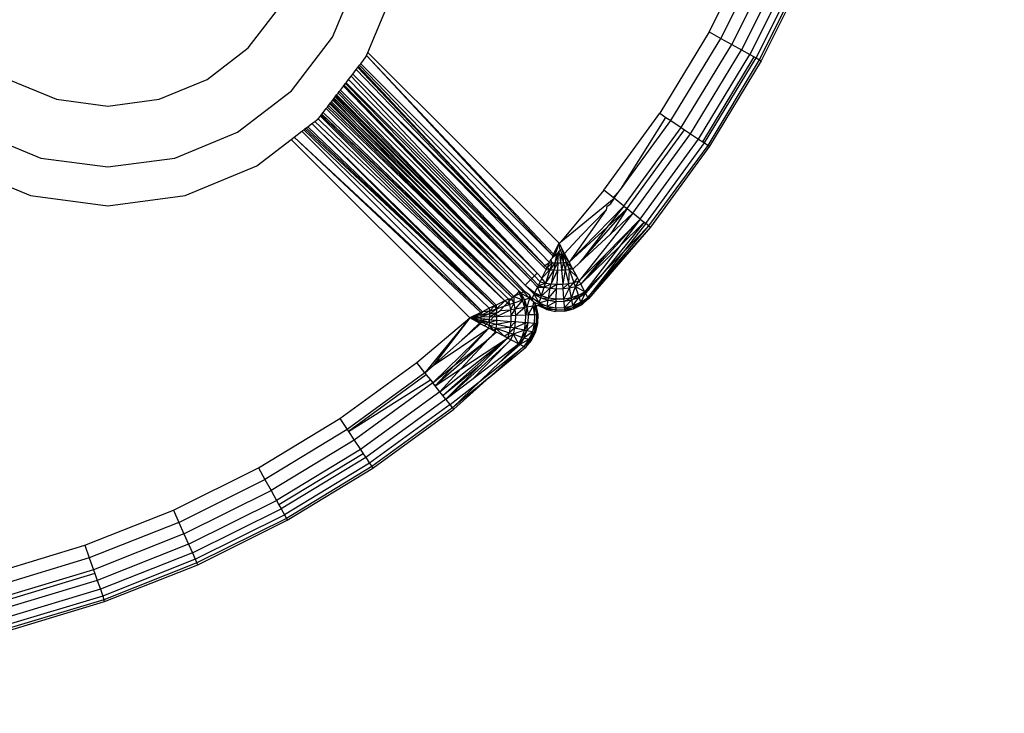
# Model space of a CAD drawing. Units: inches. Extents: x 4843 to 8245, y -2899 to -2111.
# Drawn here: x 7811 to 7813, y -2745 to -2744 of the extents above; entities that cross this region are included whole.
import ezdxf

# ---------------------------------------------------------------- set-up
doc = ezdxf.new("R2010")
doc.units = ezdxf.units.IN
doc.header["$MEASUREMENT"] = 0
doc.layers.add('VP-DIM', color=7, linetype='Continuous')
doc.layers.add('VP-EQ', color=7, linetype='Continuous', true_color=0x8a3492, plot=False)
doc.styles.get("Standard").update_dxf_attribs({"font": 'arial.ttf'})
doc.dimstyles.get("Standard").update_dxf_attribs({"dimtxt": 14, "dimasz": 20, "dimexe": 20, "dimexo": 50, "dimgap": 20, "dimtad": 0, "dimdec": 0, "dimzin": 0, "dimdsep": 46, "dimtxsty": 'Standard', "dimcen": -0.09, "dimadec": 0, "dimazin": 0, "dimtfac": 1, "dimtdec": 4, "dimtofl": 0, "dimtmove": 0, "dimatfit": 3, "dimfxl": 70, "dimfxlon": 1, "dimtolj": 1, "dimtzin": 0, "dimarcsym": 0})

# ---------------------------------------------------------------- blocks, each defined once
blk = doc.blocks.new('*D309')
at = {"layer": 'Defpoints', "color": 0}
for p in [(7823.7349, -2418.8158), (7776.0138, -2745.3154), (8167.4711, -2745.3154)]:
    blk.add_point(p, dxfattribs=at)
at = {"layer": 'VP-DIM', "color": 0, "lineweight": -2}
for p, q in [((8097.4711, -2418.8158), (8187.4711, -2418.8158)), ((8167.4711, -2438.8158), (8167.4711, -2554.1545)), ((8167.4711, -2725.3154), (8167.4711, -2625.1365)), ((8097.4711, -2745.3154), (8187.4711, -2745.3154))]:
    blk.add_line(p, q, dxfattribs=at)
at = {"layer": 'VP-DIM', "color": 0}
for points in [[(8170.8044, -2438.8158), (8164.1378, -2438.8158), (8167.4711, -2418.8158)], [(8164.1378, -2725.3154), (8170.8044, -2725.3154), (8167.4711, -2745.3154)]]:
    blk.add_solid(points, dxfattribs=at)
at = {"layer": 'VP-DIM', "color": 0, "insert": (8167.4711, -2589.6455), "char_height": 14, "attachment_point": 5, "rotation": 90}
blk.add_mtext('\\A1;335', dxfattribs=at)
blk = doc.blocks.new('*D312')
at = {"layer": 'Defpoints', "color": 0}
for p in [(7774.1983, -2264.2165), (7776.0133, -2899.2154), (8225.1169, -2899.2154)]:
    blk.add_point(p, dxfattribs=at)
at = {"layer": 'VP-DIM', "color": 0, "lineweight": -2}
for p, q in [((8155.1169, -2264.2165), (8245.1169, -2264.2165)), ((8225.1169, -2284.2165), (8225.1169, -2546.1759)), ((8225.1169, -2879.2154), (8225.1169, -2617.2559)), ((8155.1169, -2899.2154), (8245.1169, -2899.2154))]:
    blk.add_line(p, q, dxfattribs=at)
at = {"layer": 'VP-DIM', "color": 0}
for points in [[(8228.4503, -2284.2165), (8221.7836, -2284.2165), (8225.1169, -2264.2165)], [(8221.7836, -2879.2154), (8228.4503, -2879.2154), (8225.1169, -2899.2154)]]:
    blk.add_solid(points, dxfattribs=at)
at = {"layer": 'VP-DIM', "color": 0, "insert": (8225.1169, -2581.7159), "char_height": 14, "attachment_point": 5, "rotation": 90}
blk.add_mtext('\\A1;635', dxfattribs=at)
blk = doc.blocks.new('RB2866')
at = {"layer": 'VP-EQ', "color": 0}
for p, q in [((7544.2968, -2909.6649), (7544.1903, -2909.879)), ((7544.3273, -2909.6785), (7544.2195, -2909.8951)), ((7544.3562, -2909.6914), (7544.2473, -2909.9104)), ((7544.3822, -2909.703), (7544.2722, -2909.9241)), ((7544.4039, -2909.7127), (7544.293, -2909.9356)), ((7544.4202, -2909.7199), (7544.3086, -2909.9442)), ((7544.3172, -2909.9489), (7544.4291, -2909.7239)), ((7543.2435, -2909.8923), (7543.3087, -2909.7349)), ((7544.4338, -2909.726), (7544.3216, -2909.9514)), ((7543.3322, -2909.9306), (7543.4028, -2909.7602)), ((7543.0316, -2909.9191), (7543.111, -2909.8157)), ((7543.1399, -2910.0274), (7543.2435, -2909.8923)), ((7544.1903, -2909.879), (7544.0662, -2910.0834)), ((7544.0939, -2910.1019), (7544.2195, -2909.8951)), ((7544.1903, -2909.879), (7544.2195, -2909.8951)), ((7544.2195, -2909.8951), (7544.2473, -2909.9104)), ((7542.9282, -2909.9984), (7543.0316, -2909.9191)), ((7544.1203, -2910.1195), (7544.2473, -2909.9104)), ((7544.2473, -2909.9104), (7544.2722, -2909.9241)), ((7543.3143, -2909.9588), (7543.3279, -2909.9411)), ((7543.3279, -2909.9411), (7543.329, -2909.9384)), ((7543.329, -2909.9384), (7543.3322, -2909.9306)), ((7543.329, -2909.9384), (7543.7973, -2910.4418)), ((7543.329, -2909.9384), (7543.799, -2910.4383)), ((7543.3322, -2909.9306), (7543.813, -2910.4107)), ((7544.144, -2910.1353), (7544.2722, -2909.9241)), ((7544.1638, -2910.1484), (7544.293, -2909.9356)), ((7544.1743, -2910.1554), (7544.304, -2909.9417)), ((7544.1787, -2910.1583), (7544.3086, -2909.9442)), ((7544.2722, -2909.9241), (7544.293, -2909.9356)), ((7544.293, -2909.9356), (7544.304, -2909.9417)), ((7544.304, -2909.9417), (7544.3086, -2909.9442)), ((7544.3086, -2909.9442), (7544.3172, -2909.9489)), ((7543.3033, -2909.9731), (7543.3067, -2909.9686)), ((7543.3067, -2909.9686), (7543.3091, -2909.9655)), ((7543.3067, -2909.9686), (7543.7775, -2910.4666)), ((7543.3091, -2909.9655), (7543.3113, -2909.9626)), ((7543.3091, -2909.9655), (7543.7775, -2910.4666)), ((7543.3113, -2909.9626), (7543.3143, -2909.9588)), ((7543.3113, -2909.9626), (7543.7889, -2910.4593)), ((7543.3143, -2909.9588), (7543.7973, -2910.4418)), ((7544.1879, -2910.1645), (7544.3172, -2909.9489)), ((7544.3216, -2909.9514), (7544.191, -2910.1666)), ((7544.3172, -2909.9489), (7544.3216, -2909.9514)), ((7543.2834, -2909.999), (7543.2901, -2909.9903)), ((7543.2901, -2909.9903), (7543.2941, -2909.985)), ((7543.2901, -2909.9903), (7543.7581, -2910.4861)), ((7543.2941, -2909.985), (7543.3033, -2909.9731)), ((7543.2941, -2909.985), (7543.7742, -2910.47)), ((7543.2941, -2909.985), (7543.7775, -2910.4666)), ((7543.3033, -2909.9731), (7543.7775, -2910.4666)), ((7542.4289, -2909.9984), (7542.5494, -2910.0483)), ((7542.8078, -2910.0483), (7542.9282, -2909.9984)), ((7543.2631, -2910.0255), (7543.2709, -2910.0154)), ((7543.2709, -2910.0154), (7543.2731, -2910.0125)), ((7543.2709, -2910.0154), (7543.7413, -2910.5029)), ((7543.2731, -2910.0125), (7543.2758, -2910.0089)), ((7543.2731, -2910.0125), (7543.7413, -2910.5029)), ((7543.2731, -2910.0125), (7543.7447, -2910.4994)), ((7543.2758, -2910.0089), (7543.2775, -2910.0067)), ((7543.2758, -2910.0089), (7543.7513, -2910.4928)), ((7543.2775, -2910.0067), (7543.2834, -2909.999)), ((7543.2775, -2910.0067), (7543.7581, -2910.4861)), ((7543.2834, -2909.999), (7543.7581, -2910.4861)), ((7543.0047, -2910.1311), (7543.1399, -2910.0274)), ((7543.2457, -2910.0481), (7543.2476, -2910.0457)), ((7543.2476, -2910.0457), (7543.25, -2910.0425)), ((7543.2476, -2910.0457), (7543.5021, -2910.2995)), ((7543.25, -2910.0425), (7543.2538, -2910.0375)), ((7543.25, -2910.0425), (7543.5021, -2910.2995)), ((7543.252, -2910.0399), (7543.7279, -2910.5163)), ((7543.2538, -2910.0375), (7543.2573, -2910.033)), ((7543.2538, -2910.0375), (7543.7279, -2910.5163)), ((7543.2573, -2910.033), (7543.2602, -2910.0292)), ((7543.2573, -2910.033), (7543.7279, -2910.5163)), ((7543.2602, -2910.0292), (7543.2631, -2910.0255)), ((7543.2602, -2910.0292), (7543.7279, -2910.5163)), ((7543.2631, -2910.0255), (7543.7413, -2910.5029)), ((7542.5494, -2910.0483), (7542.6786, -2910.0653)), ((7542.6786, -2910.0653), (7542.8078, -2910.0483)), ((7543.22, -2910.0816), (7543.2274, -2910.0719)), ((7543.2274, -2910.0719), (7543.2306, -2910.0679)), ((7543.2274, -2910.0719), (7543.6996, -2910.5442)), ((7543.2306, -2910.0679), (7543.2334, -2910.0641)), ((7543.2306, -2910.0679), (7543.7128, -2910.5314)), ((7543.2334, -2910.0641), (7543.2367, -2910.0598)), ((7543.2334, -2910.0641), (7543.7128, -2910.5314)), ((7543.2367, -2910.0598), (7543.2385, -2910.0575)), ((7543.2367, -2910.0598), (7543.7128, -2910.5314)), ((7543.2385, -2910.0575), (7543.2406, -2910.0547)), ((7543.2385, -2910.0575), (7543.7128, -2910.5314)), ((7543.2406, -2910.0547), (7543.2439, -2910.0505)), ((7543.2406, -2910.0547), (7543.5401, -2910.3484)), ((7543.2439, -2910.0505), (7543.2457, -2910.0481)), ((7543.2439, -2910.0505), (7543.3066, -2910.1127)), ((7543.2457, -2910.0481), (7543.3066, -2910.1127)), ((7543.207, -2910.0977), (7543.213, -2910.0908)), ((7543.213, -2910.0908), (7543.2149, -2910.0883)), ((7543.213, -2910.0908), (7543.677, -2910.5552)), ((7543.2149, -2910.0883), (7543.2169, -2910.0857)), ((7543.2149, -2910.0883), (7543.6857, -2910.551)), ((7543.2169, -2910.0857), (7543.22, -2910.0816)), ((7543.2169, -2910.0857), (7543.6948, -2910.5466)), ((7543.2169, -2910.0857), (7543.6996, -2910.5442)), ((7543.22, -2910.0816), (7543.6996, -2910.5442)), ((7543.9254, -2910.2767), (7544.0662, -2910.0834)), ((7543.9685, -2910.2742), (7544.0818, -2910.0938)), ((7544.0662, -2910.0834), (7544.0818, -2910.0938)), ((7544.0818, -2910.0938), (7544.0939, -2910.1019)), ((7543.1742, -2910.1229), (7543.1771, -2910.1206)), ((7543.1771, -2910.1206), (7543.1813, -2910.1174)), ((7543.1771, -2910.1206), (7543.6504, -2910.5681)), ((7543.1813, -2910.1174), (7543.1915, -2910.1096)), ((7543.1813, -2910.1174), (7543.6504, -2910.5681)), ((7543.1915, -2910.1096), (7543.1989, -2910.1039)), ((7543.1915, -2910.1096), (7543.6504, -2910.5681)), ((7543.1915, -2910.1096), (7543.6548, -2910.5659)), ((7543.1989, -2910.1039), (7543.207, -2910.0977)), ((7543.1989, -2910.1039), (7543.677, -2910.5552)), ((7543.207, -2910.0977), (7543.677, -2910.5552)), ((7543.3066, -2910.1127), (7543.5401, -2910.3484)), ((7543.3066, -2910.1127), (7543.5021, -2910.2995)), ((7543.9685, -2910.2742), (7544.0939, -2910.1019)), ((7543.9763, -2910.3172), (7544.1203, -2910.1195)), ((7544.0939, -2910.1019), (7544.1203, -2910.1195)), ((7544.1203, -2910.1195), (7544.1286, -2910.125)), ((7542.3522, -2910.1311), (7542.5096, -2910.1963)), ((7542.8473, -2910.1963), (7543.0047, -2910.1311)), ((7543.1397, -2910.1493), (7543.1469, -2910.1438)), ((7543.1469, -2910.1438), (7543.1664, -2910.1289)), ((7543.1469, -2910.1438), (7543.6166, -2910.5844)), ((7543.1469, -2910.1438), (7543.6202, -2910.5827)), ((7543.1664, -2910.1289), (7543.1709, -2910.1254)), ((7543.1664, -2910.1289), (7543.6202, -2910.5827)), ((7543.1709, -2910.1254), (7543.1742, -2910.1229)), ((7543.1709, -2910.1254), (7543.6376, -2910.5742)), ((7543.1742, -2910.1229), (7543.6504, -2910.5681)), ((7543.9841, -2910.3234), (7544.1286, -2910.125)), ((7543.9986, -2910.3349), (7544.144, -2910.1353)), ((7544.1286, -2910.125), (7544.144, -2910.1353)), ((7544.144, -2910.1353), (7544.1638, -2910.1484)), ((7543.0534, -2910.2156), (7543.1397, -2910.1493)), ((7543.5891, -2910.5983), (7543.1397, -2910.1493)), ((7544.0172, -2910.3497), (7544.1638, -2910.1484)), ((7544.0312, -2910.3608), (7544.1787, -2910.1583)), ((7544.0388, -2910.3669), (7544.1879, -2910.1645)), ((7544.191, -2910.1666), (7544.0428, -2910.37)), ((7544.1638, -2910.1484), (7544.1743, -2910.1554)), ((7544.1743, -2910.1554), (7544.1787, -2910.1583)), ((7544.1787, -2910.1583), (7544.1879, -2910.1645)), ((7544.1879, -2910.1645), (7544.191, -2910.1666)), ((7542.3032, -2910.2156), (7542.4841, -2910.2905)), ((7542.5096, -2910.1963), (7542.6785, -2910.2186)), ((7542.6785, -2910.2186), (7542.8473, -2910.1963)), ((7542.8725, -2910.2905), (7543.0534, -2910.2156)), ((7542.4841, -2910.2905), (7542.6782, -2910.3161)), ((7542.6782, -2910.3161), (7542.8725, -2910.2905)), ((7543.9254, -2910.2767), (7543.8178, -2910.407)), ((7543.9488, -2910.2954), (7543.9254, -2910.2767)), ((7543.9488, -2910.2954), (7543.9645, -2910.2797)), ((7543.9515, -2910.2975), (7543.9645, -2910.2797)), ((7543.9645, -2910.2797), (7543.9685, -2910.2742)), ((7543.5021, -2910.2995), (7543.6689, -2910.4697)), ((7543.8178, -2910.407), (7543.9515, -2910.2975)), ((7543.8387, -2910.4581), (7543.9763, -2910.3172)), ((7543.9331, -2910.3183), (7543.9314, -2910.3261)), ((7543.9763, -2910.3172), (7543.933, -2910.3707)), ((7543.9331, -2910.3183), (7543.9413, -2910.312)), ((7543.9515, -2910.2975), (7543.9413, -2910.312)), ((7543.9515, -2910.2975), (7543.9488, -2910.2954)), ((7543.9763, -2910.3172), (7543.9515, -2910.2975)), ((7543.9763, -2910.3172), (7543.9841, -2910.3234)), ((7543.9314, -2910.3261), (7543.8387, -2910.4581)), ((7543.9986, -2910.3349), (7543.8638, -2910.5054)), ((7543.8659, -2910.4581), (7543.9841, -2910.3234)), ((7543.8694, -2910.3903), (7543.9314, -2910.3261)), ((7543.933, -2910.3707), (7543.9841, -2910.3234)), ((7543.9841, -2910.3234), (7543.9413, -2910.3881)), ((7543.9413, -2910.3881), (7543.9986, -2910.3349)), ((7543.9841, -2910.3234), (7543.9986, -2910.3349)), ((7544.0172, -2910.3497), (7543.9986, -2910.3349)), ((7543.5401, -2910.3484), (7543.6689, -2910.4697)), ((7543.5401, -2910.3484), (7543.7234, -2910.5327)), ((7543.868, -2910.5135), (7544.0172, -2910.3497)), ((7543.8855, -2910.547), (7544.0388, -2910.3669)), ((7544.0271, -2910.3575), (7543.9223, -2910.4871)), ((7543.9295, -2910.4387), (7544.0172, -2910.3497)), ((7544.0172, -2910.3497), (7543.9649, -2910.4185)), ((7543.9649, -2910.4185), (7544.0271, -2910.3575)), ((7544.0312, -2910.3608), (7543.9745, -2910.4332)), ((7543.9745, -2910.4332), (7544.0388, -2910.3669)), ((7544.0172, -2910.3497), (7544.0271, -2910.3575)), ((7544.0271, -2910.3575), (7544.0312, -2910.3608)), ((7544.0388, -2910.3669), (7544.0312, -2910.3608)), ((7544.0388, -2910.3669), (7544.0428, -2910.37)), ((7543.827, -2910.4364), (7543.8694, -2910.3903)), ((7543.8387, -2910.4581), (7543.933, -2910.3707)), ((7543.933, -2910.3707), (7543.8659, -2910.4581)), ((7543.8659, -2910.4581), (7543.9413, -2910.3881)), ((7543.8855, -2910.547), (7544.0428, -2910.37)), ((7544.0428, -2910.37), (7543.8873, -2910.5505)), ((7543.799, -2910.4383), (7543.813, -2910.4107)), ((7543.813, -2910.4107), (7543.8031, -2910.4383)), ((7543.813, -2910.4107), (7543.8178, -2910.407)), ((7543.813, -2910.4107), (7543.8146, -2910.4295)), ((7543.813, -2910.4107), (7543.8202, -2910.424)), ((7543.868, -2910.5135), (7543.9649, -2910.4185)), ((7543.9649, -2910.4185), (7543.8781, -2910.5328)), ((7543.7969, -2910.4473), (7543.7973, -2910.4418)), ((7543.7969, -2910.4473), (7543.8017, -2910.4425)), ((7543.7973, -2910.4418), (7543.799, -2910.4383)), ((7543.7973, -2910.4418), (7543.8031, -2910.4383)), ((7543.799, -2910.4383), (7543.8031, -2910.4383)), ((7543.8017, -2910.4425), (7543.8072, -2910.4382)), ((7543.8031, -2910.4596), (7543.8113, -2910.4381)), ((7543.8031, -2910.4596), (7543.8072, -2910.4382)), ((7543.8031, -2910.4383), (7543.8072, -2910.4382)), ((7543.8116, -2910.4325), (7543.8072, -2910.4382)), ((7543.8072, -2910.4382), (7543.8113, -2910.4381)), ((7543.8102, -2910.4595), (7543.8113, -2910.4381)), ((7543.8116, -2910.4325), (7543.8113, -2910.4381)), ((7543.8113, -2910.4381), (7543.8154, -2910.438)), ((7543.8146, -2910.4295), (7543.8116, -2910.4325)), ((7543.8116, -2910.4325), (7543.8154, -2910.438)), ((7543.8146, -2910.4295), (7543.8169, -2910.4272)), ((7543.8154, -2910.438), (7543.8195, -2910.4379)), ((7543.8174, -2910.4594), (7543.8154, -2910.438)), ((7543.8202, -2910.424), (7543.8169, -2910.4272)), ((7543.8169, -2910.4272), (7543.8195, -2910.4379)), ((7543.8174, -2910.4594), (7543.8195, -2910.4379)), ((7543.8195, -2910.4379), (7543.8236, -2910.4378)), ((7543.8246, -2910.4591), (7543.8195, -2910.4379)), ((7543.8202, -2910.424), (7543.8236, -2910.4378)), ((7543.827, -2910.4364), (7543.8202, -2910.424)), ((7543.8236, -2910.4378), (7543.827, -2910.4364)), ((7543.8246, -2910.4591), (7543.8236, -2910.4378)), ((7543.8317, -2910.4587), (7543.8236, -2910.4378)), ((7543.8387, -2910.4581), (7543.8236, -2910.4378)), ((7543.8387, -2910.4581), (7543.827, -2910.4364)), ((7543.8638, -2910.5054), (7543.9295, -2910.4387)), ((7543.9295, -2910.4387), (7543.868, -2910.5135)), ((7543.9745, -2910.4332), (7543.8855, -2910.547)), ((7543.9223, -2910.4871), (7543.9745, -2910.4332)), ((7543.7742, -2910.47), (7543.7775, -2910.4666)), ((7543.7775, -2910.4666), (7543.7889, -2910.4593)), ((7543.7775, -2910.4666), (7543.7828, -2910.472)), ((7543.7828, -2910.472), (7543.7889, -2910.4593)), ((7543.7959, -2910.4595), (7543.7828, -2910.472)), ((7543.7889, -2910.4593), (7543.7927, -2910.4515)), ((7543.7889, -2910.4593), (7543.7959, -2910.4595)), ((7543.7959, -2910.4595), (7543.79, -2910.4772)), ((7543.8031, -2910.4596), (7543.79, -2910.4772)), ((7543.7927, -2910.4515), (7543.7969, -2910.4473)), ((7543.7959, -2910.4595), (7543.7927, -2910.4515)), ((7543.7959, -2910.4595), (7543.8031, -2910.4596)), ((7543.8102, -2910.4595), (7543.7996, -2910.4777)), ((7543.8031, -2910.4596), (7543.7996, -2910.4777)), ((7543.8031, -2910.4596), (7543.8102, -2910.4595)), ((7543.8102, -2910.4595), (7543.8093, -2910.4778)), ((7543.8102, -2910.4595), (7543.8174, -2910.4594)), ((7543.8174, -2910.4594), (7543.8246, -2910.4591)), ((7543.8174, -2910.4594), (7543.8191, -2910.4776)), ((7543.8246, -2910.4591), (7543.8191, -2910.4776)), ((7543.8246, -2910.4591), (7543.8317, -2910.4587)), ((7543.8246, -2910.4591), (7543.8288, -2910.477)), ((7543.8317, -2910.4587), (7543.8288, -2910.477)), ((7543.8387, -2910.4581), (7543.8317, -2910.4587)), ((7543.8317, -2910.4587), (7543.8454, -2910.4706)), ((7543.8317, -2910.4587), (7543.8384, -2910.4762)), ((7543.8454, -2910.4706), (7543.8387, -2910.4581)), ((7543.848, -2910.4757), (7543.8659, -2910.4581)), ((7543.6689, -2910.4697), (7543.7265, -2910.5312)), ((7543.7447, -2910.4994), (7543.7513, -2910.4928)), ((7543.7513, -2910.4928), (7543.7581, -2910.4861)), ((7543.7513, -2910.4928), (7543.7657, -2910.5074)), ((7543.7581, -2910.4861), (7543.7699, -2910.4986)), ((7543.7699, -2910.4986), (7543.7806, -2910.4765)), ((7543.79, -2910.4772), (7543.7699, -2910.4986)), ((7543.7742, -2910.47), (7543.7806, -2910.4765)), ((7543.79, -2910.4772), (7543.779, -2910.5105)), ((7543.7996, -2910.4777), (7543.779, -2910.5105)), ((7543.7806, -2910.4765), (7543.7828, -2910.472)), ((7543.7806, -2910.4765), (7543.79, -2910.4772)), ((7543.79, -2910.4772), (7543.7828, -2910.472)), ((7543.79, -2910.4772), (7543.7996, -2910.4777)), ((7543.7996, -2910.4777), (7543.793, -2910.5125)), ((7543.8093, -2910.4778), (7543.793, -2910.5125)), ((7543.7996, -2910.4777), (7543.8093, -2910.4778)), ((7543.8093, -2910.4778), (7543.8075, -2910.5134)), ((7543.8093, -2910.4778), (7543.8191, -2910.4776)), ((7543.8191, -2910.4776), (7543.8288, -2910.477)), ((7543.8191, -2910.4776), (7543.8222, -2910.5131)), ((7543.8288, -2910.477), (7543.8222, -2910.5131)), ((7543.8288, -2910.477), (7543.8384, -2910.4762)), ((7543.8288, -2910.477), (7543.8366, -2910.5116)), ((7543.8384, -2910.4762), (7543.8366, -2910.5116)), ((7543.8454, -2910.4706), (7543.8384, -2910.4762)), ((7543.848, -2910.4757), (7543.8384, -2910.4762)), ((7543.8384, -2910.4762), (7543.8592, -2910.4968)), ((7543.8384, -2910.4762), (7543.8506, -2910.509)), ((7543.848, -2910.4757), (7543.8454, -2910.4706)), ((7543.8592, -2910.4968), (7543.848, -2910.4757)), ((7543.9223, -2910.4871), (7543.8781, -2910.5328)), ((7543.9223, -2910.4871), (7543.8799, -2910.5363)), ((7543.7279, -2910.5163), (7543.7413, -2910.5029)), ((7543.7279, -2910.5163), (7543.7504, -2910.5388)), ((7543.7279, -2910.5163), (7543.7522, -2910.5351)), ((7543.7413, -2910.5029), (7543.7447, -2910.4994)), ((7543.7413, -2910.5029), (7543.7589, -2910.5213)), ((7543.7447, -2910.4994), (7543.7613, -2910.5165)), ((7543.7589, -2910.5213), (7543.7613, -2910.5165)), ((7543.7613, -2910.5165), (7543.7657, -2910.5074)), ((7543.7613, -2910.5165), (7543.779, -2910.5105)), ((7543.7613, -2910.5165), (7543.7756, -2910.5208)), ((7543.7699, -2910.4986), (7543.7657, -2910.5074)), ((7543.7657, -2910.5074), (7543.779, -2910.5105)), ((7543.779, -2910.5105), (7543.7699, -2910.4986)), ((7543.7756, -2910.5208), (7543.779, -2910.5105)), ((7543.7756, -2910.5208), (7543.793, -2910.5125)), ((7543.779, -2910.5105), (7543.793, -2910.5125)), ((7543.791, -2910.5236), (7543.793, -2910.5125)), ((7543.791, -2910.5236), (7543.8075, -2910.5134)), ((7543.793, -2910.5125), (7543.8075, -2910.5134)), ((7543.807, -2910.5249), (7543.8075, -2910.5134)), ((7543.8075, -2910.5134), (7543.8222, -2910.5131)), ((7543.8222, -2910.5131), (7543.8366, -2910.5116)), ((7543.8231, -2910.5246), (7543.8222, -2910.5131)), ((7543.8231, -2910.5246), (7543.8366, -2910.5116)), ((7543.8366, -2910.5116), (7543.8506, -2910.509)), ((7543.839, -2910.5227), (7543.8366, -2910.5116)), ((7543.839, -2910.5227), (7543.8506, -2910.509)), ((7543.8592, -2910.4968), (7543.8506, -2910.509)), ((7543.8506, -2910.509), (7543.8638, -2910.5054)), ((7543.8543, -2910.5192), (7543.8506, -2910.509)), ((7543.8543, -2910.5192), (7543.8638, -2910.5054)), ((7543.868, -2910.5135), (7543.8543, -2910.5192)), ((7543.8638, -2910.5054), (7543.8592, -2910.4968)), ((7543.868, -2910.5135), (7543.8638, -2910.5054)), ((7543.8781, -2910.5328), (7543.868, -2910.5135)), ((7543.6996, -2910.5442), (7543.71, -2910.5342)), ((7543.7134, -2910.5375), (7543.6996, -2910.5442)), ((7543.71, -2910.5342), (7543.7128, -2910.5314)), ((7543.7128, -2910.5314), (7543.7134, -2910.5375)), ((7543.7128, -2910.5314), (7543.7172, -2910.5357)), ((7543.7172, -2910.5357), (7543.7134, -2910.5375)), ((7543.7134, -2910.5375), (7543.7215, -2910.5539)), ((7543.7234, -2910.5327), (7543.7172, -2910.5357)), ((7543.7387, -2910.5487), (7543.7172, -2910.5357)), ((7543.7172, -2910.5357), (7543.7215, -2910.5539)), ((7543.7172, -2910.5357), (7543.726, -2910.5525)), ((7543.7265, -2910.5312), (7543.7234, -2910.5327)), ((7543.7234, -2910.5327), (7543.7387, -2910.5487)), ((7543.7265, -2910.5312), (7543.7338, -2910.5359)), ((7543.7338, -2910.5359), (7543.7384, -2910.5405)), ((7543.7426, -2910.5476), (7543.7384, -2910.5405)), ((7543.7384, -2910.5405), (7543.7387, -2910.5487)), ((7543.746, -2910.5477), (7543.7504, -2910.5388)), ((7543.7504, -2910.5388), (7543.7522, -2910.5351)), ((7543.7634, -2910.5603), (7543.7504, -2910.5388)), ((7543.7504, -2910.5388), (7543.7672, -2910.5477)), ((7543.7504, -2910.5388), (7543.7686, -2910.5431)), ((7543.7522, -2910.5351), (7543.7589, -2910.5213)), ((7543.7522, -2910.5351), (7543.7686, -2910.5431)), ((7543.7589, -2910.5213), (7543.7756, -2910.5208)), ((7543.7686, -2910.5431), (7543.7589, -2910.5213)), ((7543.7686, -2910.5431), (7543.7756, -2910.5208)), ((7543.7686, -2910.5431), (7543.791, -2910.5236)), ((7543.7756, -2910.5208), (7543.791, -2910.5236)), ((7543.7866, -2910.5486), (7543.791, -2910.5236)), ((7543.7866, -2910.5486), (7543.807, -2910.5249)), ((7543.791, -2910.5236), (7543.807, -2910.5249)), ((7543.8058, -2910.5511), (7543.807, -2910.5249)), ((7543.807, -2910.5249), (7543.8231, -2910.5246)), ((7543.8231, -2910.5246), (7543.839, -2910.5227)), ((7543.8252, -2910.5508), (7543.8231, -2910.5246)), ((7543.8252, -2910.5508), (7543.839, -2910.5227)), ((7543.839, -2910.5227), (7543.8543, -2910.5192)), ((7543.8442, -2910.5475), (7543.839, -2910.5227)), ((7543.8442, -2910.5475), (7543.8543, -2910.5192)), ((7543.862, -2910.5414), (7543.8442, -2910.5475)), ((7543.8452, -2910.5527), (7543.862, -2910.5414)), ((7543.8543, -2910.5192), (7543.8781, -2910.5328)), ((7543.862, -2910.5414), (7543.8543, -2910.5192)), ((7543.862, -2910.5414), (7543.8781, -2910.5328)), ((7543.8636, -2910.5459), (7543.862, -2910.5414)), ((7543.8636, -2910.5459), (7543.8781, -2910.5328)), ((7543.8636, -2910.5459), (7543.8799, -2910.5363)), ((7543.8677, -2910.5585), (7543.8799, -2910.5363)), ((7543.8799, -2910.5363), (7543.8781, -2910.5328)), ((7543.8855, -2910.547), (7543.8799, -2910.5363)), ((7543.6548, -2910.5659), (7543.6504, -2910.5681)), ((7543.677, -2910.5552), (7543.6548, -2910.5659)), ((7543.6548, -2910.5659), (7543.6556, -2910.5753)), ((7543.6556, -2910.5753), (7543.677, -2910.5552)), ((7543.6754, -2910.5688), (7543.6838, -2910.5604)), ((7543.6754, -2910.5688), (7543.6888, -2910.5643)), ((7543.6857, -2910.551), (7543.677, -2910.5552)), ((7543.6838, -2910.5604), (7543.677, -2910.5552)), ((7543.6871, -2910.557), (7543.6838, -2910.5604)), ((7543.6838, -2910.5604), (7543.6888, -2910.5643)), ((7543.6934, -2910.5508), (7543.6857, -2910.551)), ((7543.6857, -2910.551), (7543.6871, -2910.557)), ((7543.6934, -2910.5508), (7543.6871, -2910.557)), ((7543.6871, -2910.557), (7543.6888, -2910.5643)), ((7543.6991, -2910.561), (7543.6888, -2910.5643)), ((7543.6888, -2910.5643), (7543.6909, -2910.5784)), ((7543.6991, -2910.561), (7543.6909, -2910.5784)), ((7543.6948, -2910.5466), (7543.6934, -2910.5508)), ((7543.6934, -2910.5508), (7543.6991, -2910.561)), ((7543.6996, -2910.5442), (7543.6948, -2910.5466)), ((7543.6996, -2910.5442), (7543.6991, -2910.561)), ((7543.7215, -2910.5539), (7543.6991, -2910.561)), ((7543.6991, -2910.561), (7543.702, -2910.5763)), ((7543.7215, -2910.5539), (7543.6996, -2910.5442)), ((7543.7215, -2910.5539), (7543.702, -2910.5763)), ((7543.726, -2910.5525), (7543.7215, -2910.5539)), ((7543.7269, -2910.572), (7543.7215, -2910.5539)), ((7543.7387, -2910.5487), (7543.726, -2910.5525)), ((7543.726, -2910.5525), (7543.7269, -2910.572)), ((7543.726, -2910.5525), (7543.7321, -2910.5711)), ((7543.7387, -2910.5487), (7543.7321, -2910.5711)), ((7543.7387, -2910.5487), (7543.7426, -2910.5476)), ((7543.7387, -2910.5487), (7543.7435, -2910.553)), ((7543.7435, -2910.553), (7543.7426, -2910.5476)), ((7543.7426, -2910.5476), (7543.746, -2910.5477)), ((7543.7435, -2910.553), (7543.746, -2910.5477)), ((7543.7435, -2910.553), (7543.7459, -2910.5549)), ((7543.7435, -2910.553), (7543.7487, -2910.5571)), ((7543.7459, -2910.5549), (7543.746, -2910.5477)), ((7543.7516, -2910.5594), (7543.7459, -2910.5549)), ((7543.746, -2910.5477), (7543.7634, -2910.5603)), ((7543.7487, -2910.5571), (7543.747, -2910.5687)), ((7543.7623, -2910.5643), (7543.7516, -2910.5594)), ((7543.7554, -2910.5674), (7543.7516, -2910.5594)), ((7543.7516, -2910.5594), (7543.7518, -2910.568)), ((7543.7554, -2910.5674), (7543.7614, -2910.5672)), ((7543.7623, -2910.5643), (7543.7614, -2910.5672)), ((7543.7614, -2910.5672), (7543.7821, -2910.577)), ((7543.7826, -2910.5734), (7543.7614, -2910.5672)), ((7543.7634, -2910.5603), (7543.7623, -2910.5643)), ((7543.7623, -2910.5643), (7543.7826, -2910.5734)), ((7543.7834, -2910.5687), (7543.7623, -2910.5643)), ((7543.7634, -2910.5603), (7543.7672, -2910.5477)), ((7543.7634, -2910.5603), (7543.7858, -2910.5538)), ((7543.7634, -2910.5603), (7543.7834, -2910.5687)), ((7543.7672, -2910.5477), (7543.7686, -2910.5431)), ((7543.7672, -2910.5477), (7543.7866, -2910.5486)), ((7543.7672, -2910.5477), (7543.7858, -2910.5538)), ((7543.7866, -2910.5486), (7543.7686, -2910.5431)), ((7543.7834, -2910.5687), (7543.7858, -2910.5538)), ((7543.7834, -2910.5687), (7543.8055, -2910.5567)), ((7543.7858, -2910.5538), (7543.7866, -2910.5486)), ((7543.7858, -2910.5538), (7543.8058, -2910.5511)), ((7543.7858, -2910.5538), (7543.8055, -2910.5567)), ((7543.8058, -2910.5511), (7543.7866, -2910.5486)), ((7543.8048, -2910.5728), (7543.8055, -2910.5567)), ((7543.8055, -2910.5567), (7543.8058, -2910.5511)), ((7543.8055, -2910.5567), (7543.8256, -2910.5564)), ((7543.8252, -2910.5508), (7543.8058, -2910.5511)), ((7543.8442, -2910.5475), (7543.8252, -2910.5508)), ((7543.8256, -2910.5564), (7543.8252, -2910.5508)), ((7543.8256, -2910.5564), (7543.8442, -2910.5475)), ((7543.8256, -2910.5564), (7543.8452, -2910.5527)), ((7543.8267, -2910.5724), (7543.8256, -2910.5564)), ((7543.8267, -2910.5724), (7543.8452, -2910.5527)), ((7543.8452, -2910.5527), (7543.8442, -2910.5475)), ((7543.8452, -2910.5527), (7543.8636, -2910.5459)), ((7543.848, -2910.5675), (7543.8452, -2910.5527)), ((7543.848, -2910.5675), (7543.8636, -2910.5459)), ((7543.848, -2910.5675), (7543.8677, -2910.5585)), ((7543.8677, -2910.5585), (7543.8489, -2910.5722)), ((7543.8489, -2910.5722), (7543.869, -2910.5624)), ((7543.869, -2910.5624), (7543.8495, -2910.5758)), ((7543.8495, -2910.5758), (7543.8699, -2910.5654)), ((7543.8677, -2910.5585), (7543.8636, -2910.5459)), ((7543.8677, -2910.5585), (7543.8855, -2910.547)), ((7543.8677, -2910.5585), (7543.869, -2910.5624)), ((7543.8855, -2910.547), (7543.869, -2910.5624)), ((7543.869, -2910.5624), (7543.8699, -2910.5654)), ((7543.8855, -2910.547), (7543.8699, -2910.5654)), ((7543.8873, -2910.5505), (7543.8699, -2910.5654)), ((7543.8873, -2910.5505), (7543.8855, -2910.547)), ((7543.6166, -2910.5844), (7543.5891, -2910.5983)), ((7543.5891, -2910.5983), (7543.6166, -2910.5884)), ((7543.6379, -2910.5884), (7543.6165, -2910.5966)), ((7543.6379, -2910.5813), (7543.6166, -2910.5925)), ((7543.6202, -2910.5827), (7543.6166, -2910.5844)), ((7543.6202, -2910.5827), (7543.6166, -2910.5884)), ((7543.6166, -2910.5844), (7543.6166, -2910.5884)), ((7543.6166, -2910.5884), (7543.6166, -2910.5925)), ((7543.6379, -2910.5884), (7543.6166, -2910.5925)), ((7543.6376, -2910.5742), (7543.6202, -2910.5827)), ((7543.6379, -2910.5813), (7543.6202, -2910.5827)), ((7543.6504, -2910.5681), (7543.6376, -2910.5742)), ((7543.6376, -2910.5742), (7543.6379, -2910.5813)), ((7543.6379, -2910.5813), (7543.6504, -2910.5681)), ((7543.6379, -2910.5884), (7543.6556, -2910.5753)), ((7543.6379, -2910.5813), (7543.6556, -2910.5753)), ((7543.6379, -2910.5813), (7543.6379, -2910.5884)), ((7543.6379, -2910.5956), (7543.656, -2910.5849)), ((7543.6379, -2910.5884), (7543.656, -2910.5849)), ((7543.6379, -2910.5884), (7543.6379, -2910.5956)), ((7543.6492, -2910.595), (7543.6561, -2910.5881)), ((7543.6556, -2910.5753), (7543.6504, -2910.5681)), ((7543.6556, -2910.5753), (7543.6754, -2910.5688)), ((7543.6556, -2910.5753), (7543.656, -2910.5849)), ((7543.656, -2910.5849), (7543.66, -2910.5842)), ((7543.656, -2910.5849), (7543.6561, -2910.5881)), ((7543.6561, -2910.5946), (7543.6909, -2910.5784)), ((7543.6561, -2910.5881), (7543.6561, -2910.5946)), ((7543.66, -2910.5842), (7543.6647, -2910.5795)), ((7543.6647, -2910.5795), (7543.6754, -2910.5688)), ((7543.6647, -2910.5795), (7543.6909, -2910.5784)), ((7543.702, -2910.5763), (7543.6909, -2910.5784)), ((7543.6909, -2910.5784), (7543.6917, -2910.5929)), ((7543.702, -2910.5763), (7543.6917, -2910.5929)), ((7543.7269, -2910.572), (7543.702, -2910.5763)), ((7543.702, -2910.5763), (7543.7032, -2910.5923)), ((7543.7269, -2910.572), (7543.7032, -2910.5923)), ((7543.7295, -2910.5911), (7543.7032, -2910.5923)), ((7543.7321, -2910.5711), (7543.7269, -2910.572)), ((7543.7295, -2910.5911), (7543.7269, -2910.572)), ((7543.7291, -2910.6105), (7543.7295, -2910.5911)), ((7543.7321, -2910.5711), (7543.7295, -2910.5911)), ((7543.7351, -2910.5908), (7543.7295, -2910.5911)), ((7543.747, -2910.5687), (7543.7321, -2910.5711)), ((7543.7321, -2910.5711), (7543.7351, -2910.5908)), ((7543.7351, -2910.5908), (7543.7347, -2910.6109)), ((7543.747, -2910.5687), (7543.7351, -2910.5908)), ((7543.7511, -2910.5902), (7543.7351, -2910.5908)), ((7543.747, -2910.5687), (7543.7518, -2910.568)), ((7543.747, -2910.5687), (7543.7511, -2910.5902)), ((7543.7511, -2910.5902), (7543.7507, -2910.6121)), ((7543.7511, -2910.5902), (7543.7518, -2910.568)), ((7543.7511, -2910.5902), (7543.7562, -2910.59)), ((7543.7518, -2910.568), (7543.7554, -2910.5674)), ((7543.7518, -2910.568), (7543.7562, -2910.59)), ((7543.7602, -2910.5898), (7543.7554, -2910.5674)), ((7543.7562, -2910.59), (7543.7554, -2910.5674)), ((7543.7562, -2910.59), (7543.7558, -2910.6124)), ((7543.7562, -2910.59), (7543.7602, -2910.5898)), ((7543.7598, -2910.6127), (7543.7602, -2910.5898)), ((7543.7826, -2910.5734), (7543.7821, -2910.577)), ((7543.7821, -2910.577), (7543.8045, -2910.5818)), ((7543.8046, -2910.5779), (7543.7821, -2910.577)), ((7543.7834, -2910.5687), (7543.7826, -2910.5734)), ((7543.8048, -2910.5728), (7543.7826, -2910.5734)), ((7543.7826, -2910.5734), (7543.8046, -2910.5779)), ((7543.7834, -2910.5687), (7543.8048, -2910.5728)), ((7543.8046, -2910.5779), (7543.8045, -2910.5818)), ((7543.8274, -2910.5814), (7543.8045, -2910.5818)), ((7543.8048, -2910.5728), (7543.8046, -2910.5779)), ((7543.8046, -2910.5779), (7543.8271, -2910.5775)), ((7543.8048, -2910.5728), (7543.8267, -2910.5724)), ((7543.8267, -2910.5724), (7543.848, -2910.5675)), ((7543.8267, -2910.5724), (7543.8271, -2910.5775)), ((7543.848, -2910.5675), (7543.8271, -2910.5775)), ((7543.8271, -2910.5775), (7543.8489, -2910.5722)), ((7543.8271, -2910.5775), (7543.8274, -2910.5814)), ((7543.8489, -2910.5722), (7543.8274, -2910.5814)), ((7543.8274, -2910.5814), (7543.8495, -2910.5758)), ((7543.848, -2910.5675), (7543.8489, -2910.5722)), ((7543.8489, -2910.5722), (7543.8495, -2910.5758)), ((7543.4551, -2910.7107), (7543.5891, -2910.5983)), ((7543.5891, -2910.5983), (7543.4758, -2910.7368)), ((7543.5891, -2910.5983), (7543.4967, -2910.7184)), ((7543.6134, -2910.6116), (7543.5687, -2910.6547)), ((7543.6159, -2910.613), (7543.5687, -2910.6547)), ((7543.5891, -2910.5983), (7543.6166, -2910.5925)), ((7543.5891, -2910.5983), (7543.6165, -2910.5966)), ((7543.6134, -2910.6116), (7543.5891, -2910.5983)), ((7543.5891, -2910.5983), (7543.6161, -2910.6089)), ((7543.5891, -2910.5983), (7543.6163, -2910.6048)), ((7543.5891, -2910.5983), (7543.6164, -2910.6007)), ((7543.6159, -2910.613), (7543.6134, -2910.6116)), ((7543.6161, -2910.6089), (7543.6159, -2910.613)), ((7543.6159, -2910.613), (7543.6259, -2910.6183)), ((7543.6163, -2910.6048), (7543.6161, -2910.6089)), ((7543.6349, -2910.6093), (7543.6161, -2910.6089)), ((7543.6299, -2910.6142), (7543.6161, -2910.6089)), ((7543.6164, -2910.6007), (7543.6163, -2910.6048)), ((7543.6377, -2910.6027), (7543.6163, -2910.6048)), ((7543.6349, -2910.6093), (7543.6163, -2910.6048)), ((7543.6165, -2910.5966), (7543.6164, -2910.6007)), ((7543.6377, -2910.6027), (7543.6164, -2910.6007)), ((7543.6166, -2910.5925), (7543.6165, -2910.5966)), ((7543.6379, -2910.5956), (7543.6165, -2910.5966)), ((7543.6259, -2910.6183), (7543.6299, -2910.6142)), ((7543.6299, -2910.6142), (7543.6349, -2910.6093)), ((7543.637, -2910.617), (7543.6299, -2910.6142)), ((7543.6349, -2910.6093), (7543.6376, -2910.6066)), ((7543.6374, -2910.6099), (7543.6349, -2910.6093)), ((7543.6374, -2910.6099), (7543.637, -2910.617)), ((7543.637, -2910.617), (7543.6554, -2910.6141)), ((7543.6377, -2910.6027), (7543.6374, -2910.6099)), ((7543.6374, -2910.6099), (7543.6559, -2910.6044)), ((7543.6374, -2910.6099), (7543.6554, -2910.6141)), ((7543.6376, -2910.6066), (7543.6377, -2910.6027)), ((7543.6379, -2910.5956), (7543.6377, -2910.6027)), ((7543.6377, -2910.6027), (7543.6411, -2910.603)), ((7543.6379, -2910.5956), (7543.6492, -2910.595)), ((7543.6411, -2910.603), (7543.6492, -2910.595)), ((7543.6411, -2910.603), (7543.6559, -2910.6044)), ((7543.6492, -2910.595), (7543.6561, -2910.5946)), ((7543.6554, -2910.6141), (7543.6545, -2910.6237)), ((7543.6559, -2910.6044), (7543.6554, -2910.6141)), ((7543.6554, -2910.6141), (7543.6914, -2910.6075)), ((7543.6554, -2910.6141), (7543.69, -2910.622)), ((7543.6561, -2910.5946), (7543.6559, -2910.6044)), ((7543.6559, -2910.6044), (7543.6914, -2910.6075)), ((7543.6561, -2910.5946), (7543.6917, -2910.5929)), ((7543.6914, -2910.6075), (7543.69, -2910.622)), ((7543.7029, -2910.6085), (7543.69, -2910.622)), ((7543.6917, -2910.5929), (7543.6914, -2910.6075)), ((7543.7029, -2910.6085), (7543.6914, -2910.6075)), ((7543.7032, -2910.5923), (7543.6917, -2910.5929)), ((7543.7029, -2910.6085), (7543.701, -2910.6244)), ((7543.7291, -2910.6105), (7543.701, -2910.6244)), ((7543.7032, -2910.5923), (7543.7029, -2910.6085)), ((7543.7291, -2910.6105), (7543.7029, -2910.6085)), ((7543.7259, -2910.6295), (7543.7291, -2910.6105)), ((7543.7347, -2910.6109), (7543.7259, -2910.6295)), ((7543.7347, -2910.6109), (7543.7291, -2910.6105)), ((7543.7347, -2910.6109), (7543.7311, -2910.6305)), ((7543.7507, -2910.6121), (7543.7311, -2910.6305)), ((7543.7507, -2910.6121), (7543.7347, -2910.6109)), ((7543.7507, -2910.6121), (7543.7459, -2910.6334)), ((7543.7459, -2910.6334), (7543.7558, -2910.6124)), ((7543.7558, -2910.6124), (7543.7506, -2910.6342)), ((7543.7506, -2910.6342), (7543.7598, -2910.6127)), ((7543.7507, -2910.6121), (7543.7558, -2910.6124)), ((7543.7542, -2910.6349), (7543.7598, -2910.6127)), ((7543.7558, -2910.6124), (7543.7598, -2910.6127)), ((7543.6365, -2910.624), (7543.4956, -2910.7617)), ((7543.4967, -2910.7184), (7543.6365, -2910.624)), ((7543.6365, -2910.624), (7543.5502, -2910.7171)), ((7543.6365, -2910.624), (7543.6259, -2910.6183)), ((7543.6365, -2910.624), (7543.637, -2910.617)), ((7543.649, -2910.6307), (7543.6365, -2910.624)), ((7543.6365, -2910.6512), (7543.6534, -2910.633)), ((7543.6558, -2910.6343), (7543.6365, -2910.6512)), ((7543.637, -2910.617), (7543.649, -2910.6307)), ((7543.637, -2910.617), (7543.6545, -2910.6237)), ((7543.649, -2910.6307), (7543.6545, -2910.6237)), ((7543.6534, -2910.633), (7543.649, -2910.6307)), ((7543.6534, -2910.633), (7543.6545, -2910.6237)), ((7543.6558, -2910.6343), (7543.6534, -2910.633)), ((7543.6545, -2910.6237), (7543.69, -2910.622)), ((7543.6545, -2910.6237), (7543.6752, -2910.6446)), ((7543.6545, -2910.6237), (7543.6874, -2910.6359)), ((7543.6752, -2910.6446), (7543.6558, -2910.6343)), ((7543.6752, -2910.6446), (7543.6874, -2910.6359)), ((7543.6874, -2910.6359), (7543.6838, -2910.6491)), ((7543.6976, -2910.6396), (7543.6838, -2910.6491)), ((7543.69, -2910.622), (7543.6874, -2910.6359)), ((7543.701, -2910.6244), (7543.6874, -2910.6359)), ((7543.6976, -2910.6396), (7543.6874, -2910.6359)), ((7543.701, -2910.6244), (7543.69, -2910.622)), ((7543.6918, -2910.6534), (7543.6976, -2910.6396)), ((7543.701, -2910.6244), (7543.6976, -2910.6396)), ((7543.7259, -2910.6295), (7543.6976, -2910.6396)), ((7543.6976, -2910.6396), (7543.7111, -2910.6634)), ((7543.7198, -2910.6474), (7543.6976, -2910.6396)), ((7543.7259, -2910.6295), (7543.701, -2910.6244)), ((7543.7198, -2910.6474), (7543.7259, -2910.6295)), ((7543.7311, -2910.6305), (7543.7198, -2910.6474)), ((7543.7311, -2910.6305), (7543.7243, -2910.6489)), ((7543.7459, -2910.6334), (7543.7243, -2910.6489)), ((7543.7311, -2910.6305), (7543.7259, -2910.6295)), ((7543.7459, -2910.6334), (7543.7311, -2910.6305)), ((7543.7459, -2910.6334), (7543.7369, -2910.653)), ((7543.7369, -2910.653), (7543.7506, -2910.6342)), ((7543.7506, -2910.6342), (7543.7408, -2910.6543)), ((7543.7408, -2910.6543), (7543.7542, -2910.6349)), ((7543.7437, -2910.6552), (7543.7542, -2910.6349)), ((7543.7459, -2910.6334), (7543.7506, -2910.6342)), ((7543.7506, -2910.6342), (7543.7542, -2910.6349)), ((7543.5687, -2910.6547), (7543.4967, -2910.7184)), ((7543.6365, -2910.6512), (7543.5017, -2910.7694)), ((7543.5133, -2910.7839), (7543.6838, -2910.6491)), ((7543.6838, -2910.6491), (7543.5211, -2910.7937)), ((7543.6811, -2910.6643), (7543.528, -2910.8025)), ((7543.5502, -2910.7171), (7543.6365, -2910.6512)), ((7543.5664, -2910.7267), (7543.6838, -2910.6491)), ((7543.6365, -2910.6512), (7543.5664, -2910.7267)), ((7543.5968, -2910.7503), (7543.7111, -2910.6634)), ((7543.6811, -2910.6643), (7543.5968, -2910.7503)), ((7543.6838, -2910.6491), (7543.6171, -2910.7148)), ((7543.6655, -2910.7077), (7543.7111, -2910.6634)), ((7543.6655, -2910.7077), (7543.7146, -2910.6653)), ((7543.6838, -2910.6491), (7543.6752, -2910.6446)), ((7543.6918, -2910.6534), (7543.6811, -2910.6643)), ((7543.6918, -2910.6534), (7543.6838, -2910.6491)), ((7543.7111, -2910.6634), (7543.6918, -2910.6534)), ((7543.7198, -2910.6474), (7543.7111, -2910.6634)), ((7543.7243, -2910.6489), (7543.7111, -2910.6634)), ((7543.7146, -2910.6653), (7543.7111, -2910.6634)), ((7543.7243, -2910.6489), (7543.7146, -2910.6653)), ((7543.7369, -2910.653), (7543.7146, -2910.6653)), ((7543.7241, -2910.6701), (7543.7146, -2910.6653)), ((7543.7243, -2910.6489), (7543.7198, -2910.6474)), ((7543.7369, -2910.653), (7543.7241, -2910.6701)), ((7543.7241, -2910.6701), (7543.7408, -2910.6543)), ((7543.7369, -2910.653), (7543.7243, -2910.6489)), ((7543.7408, -2910.6543), (7543.7289, -2910.6726)), ((7543.7289, -2910.6726), (7543.7437, -2910.6552)), ((7543.7369, -2910.653), (7543.7408, -2910.6543)), ((7543.7408, -2910.6543), (7543.7437, -2910.6552)), ((7543.6154, -2910.7562), (7543.7241, -2910.6701)), ((7543.7241, -2910.6701), (7543.6373, -2910.7482)), ((7543.6373, -2910.7482), (7543.7289, -2910.6726)), ((7543.7289, -2910.6726), (7543.7241, -2910.6701)), ((7543.2618, -2910.8515), (7543.4551, -2910.7107)), ((7543.4758, -2910.7368), (7543.4551, -2910.7107)), ((7543.5211, -2910.7937), (7543.6171, -2910.7148)), ((7543.6171, -2910.7148), (7543.528, -2910.8025)), ((7543.6655, -2910.7077), (7543.6154, -2910.7562)), ((7543.4758, -2910.7368), (7543.2803, -2910.8793)), ((7543.4758, -2910.7368), (7543.4967, -2910.7184)), ((7543.4758, -2910.7368), (7543.4792, -2910.7411)), ((7543.4956, -2910.7617), (7543.5502, -2910.7171)), ((7543.5502, -2910.7171), (7543.5017, -2910.7694)), ((7543.5017, -2910.7694), (7543.5664, -2910.7267)), ((7543.5664, -2910.7267), (7543.5133, -2910.7839)), ((7543.4792, -2910.7411), (7543.2832, -2910.8837)), ((7543.2832, -2910.8837), (7543.4896, -2910.7541)), ((7543.4956, -2910.7617), (7543.2979, -2910.9057)), ((7543.4792, -2910.7411), (7543.4896, -2910.7541)), ((7543.4896, -2910.7541), (7543.4956, -2910.7617)), ((7543.5017, -2910.7694), (7543.4956, -2910.7617)), ((7543.528, -2910.8025), (7543.5968, -2910.7503)), ((7543.5392, -2910.8165), (7543.6154, -2910.7562)), ((7543.6373, -2910.7482), (7543.5452, -2910.8241)), ((7543.6154, -2910.7562), (7543.5452, -2910.8241)), ((7543.5484, -2910.8281), (7543.6373, -2910.7482)), ((7543.5133, -2910.7839), (7543.3136, -2910.9293)), ((7543.5133, -2910.7839), (7543.5017, -2910.7694)), ((7543.5211, -2910.7937), (7543.5133, -2910.7839)), ((7543.528, -2910.8025), (7543.3268, -2910.9491)), ((7543.528, -2910.8025), (7543.5211, -2910.7937)), ((7543.5392, -2910.8165), (7543.528, -2910.8025)), ((7543.5392, -2910.8165), (7543.3367, -2910.964)), ((7543.5452, -2910.8241), (7543.3421, -2910.9721)), ((7543.3449, -2910.9763), (7543.5484, -2910.8281)), ((7543.5452, -2910.8241), (7543.5392, -2910.8165)), ((7543.5484, -2910.8281), (7543.5452, -2910.8241)), ((7543.0573, -2910.9756), (7543.2618, -2910.8515)), ((7543.2618, -2910.8515), (7543.2803, -2910.8793)), ((7543.2803, -2910.8793), (7543.0735, -2911.0048)), ((7543.2803, -2910.8793), (7543.2832, -2910.8837)), ((7543.2832, -2910.8837), (7543.2979, -2910.9057)), ((7543.2979, -2910.9057), (7543.0888, -2911.0326)), ((7543.2979, -2910.9057), (7543.3136, -2910.9293)), ((7543.3136, -2910.9293), (7543.1025, -2911.0575)), ((7543.3136, -2910.9293), (7543.3206, -2910.9398)), ((7543.3206, -2910.9398), (7543.1085, -2911.0685)), ((7543.3268, -2910.9491), (7543.1139, -2911.0783)), ((7543.3206, -2910.9398), (7543.3268, -2910.9491)), ((7543.3268, -2910.9491), (7543.3367, -2910.964)), ((7542.8432, -2911.0821), (7543.0573, -2910.9756)), ((7543.0573, -2910.9756), (7543.0735, -2911.0048)), ((7543.3367, -2910.964), (7543.1226, -2911.094)), ((7543.3421, -2910.9721), (7543.1273, -2911.1025)), ((7543.1297, -2911.107), (7543.3449, -2910.9763)), ((7543.3367, -2910.964), (7543.3421, -2910.9721)), ((7543.3421, -2910.9721), (7543.3449, -2910.9763)), ((7542.8568, -2911.1126), (7543.0735, -2911.0048)), ((7543.0735, -2911.0048), (7543.0888, -2911.0326)), ((7542.8698, -2911.1415), (7543.0888, -2911.0326)), ((7543.0888, -2911.0326), (7543.1025, -2911.0575)), ((7542.8813, -2911.1675), (7543.1025, -2911.0575)), ((7543.1025, -2911.0575), (7543.1085, -2911.0685)), ((7542.6209, -2911.1703), (7542.8432, -2911.0821)), ((7542.8432, -2911.0821), (7542.8568, -2911.1126)), ((7542.891, -2911.1892), (7543.1139, -2911.0783)), ((7543.1085, -2911.0685), (7543.1139, -2911.0783)), ((7543.1139, -2911.0783), (7543.1226, -2911.094)), ((7542.8983, -2911.2055), (7543.1226, -2911.094)), ((7543.1273, -2911.1025), (7542.9023, -2911.2144)), ((7542.9044, -2911.2191), (7543.1297, -2911.107)), ((7543.1226, -2911.094), (7543.1273, -2911.1025)), ((7543.1273, -2911.1025), (7543.1297, -2911.107)), ((7542.8568, -2911.1126), (7542.6319, -2911.2018)), ((7542.8568, -2911.1126), (7542.8698, -2911.1415)), ((7542.8698, -2911.1415), (7542.6424, -2911.2318)), ((7542.8698, -2911.1415), (7542.8813, -2911.1675)), ((7542.392, -2911.2396), (7542.6209, -2911.1703)), ((7542.6209, -2911.1703), (7542.6319, -2911.2018)), ((7542.8813, -2911.1675), (7542.6518, -2911.2586)), ((7542.8813, -2911.1675), (7542.891, -2911.1892)), ((7542.6319, -2911.2018), (7542.4004, -2911.2719)), ((7542.6319, -2911.2018), (7542.6424, -2911.2318)), ((7542.891, -2911.1892), (7542.6596, -2911.281)), ((7542.8983, -2911.2055), (7542.6655, -2911.2979)), ((7542.891, -2911.1892), (7542.8983, -2911.2055)), ((7542.8983, -2911.2055), (7542.9023, -2911.2144)), ((7542.6424, -2911.2318), (7542.4083, -2911.3026)), ((7542.6424, -2911.2318), (7542.6457, -2911.2411)), ((7542.9023, -2911.2144), (7542.6687, -2911.3071)), ((7542.6704, -2911.3119), (7542.9044, -2911.2191)), ((7542.9044, -2911.2191), (7542.9023, -2911.2144)), ((7542.6457, -2911.2411), (7542.4107, -2911.3122)), ((7542.6518, -2911.2586), (7542.4154, -2911.3301)), ((7542.6457, -2911.2411), (7542.6518, -2911.2586)), ((7542.6518, -2911.2586), (7542.6596, -2911.281)), ((7542.6596, -2911.281), (7542.4213, -2911.3531)), ((7542.6596, -2911.281), (7542.6655, -2911.2979)), ((7542.6655, -2911.2979), (7542.4257, -2911.3704)), ((7542.6687, -2911.3071), (7542.4281, -2911.3799)), ((7542.6655, -2911.2979), (7542.6687, -2911.3071)), ((7542.6704, -2911.3119), (7542.6687, -2911.3071)), ((7542.4294, -2911.3848), (7542.6704, -2911.3119))]:
    blk.add_line(p, q, dxfattribs=at)
blk = doc.blocks.new('RB2866_2D')
at = {"layer": 'VP-EQ', "color": 0}
blk.add_blockref('RB2866', (268.2554, 166.0983), dxfattribs=at)

msp = doc.modelspace()

# ---------------------------------------------------------------- block references
at = {"layer": 'VP-EQ', "color": 0}
msp.add_blockref('RB2866_2D', (0, 0), dxfattribs=at)

# ---------------------------------------------------------------- dimensions: what is measured, and where the dimension line sits
at = {"layer": 'VP-DIM', "color": 0}
dim = msp.add_linear_dim(base=(8225.1169, -2899.2154), p1=(7774.1983, -2264.2165), p2=(7776.0133, -2899.2154), angle=90, dimstyle='Standard', dxfattribs=at)
dim.commit()
dim.dimension.update_dxf_attribs({"geometry": '*D312', "text_midpoint": (8225.1169, -2581.7159)})
dim = msp.add_linear_dim(base=(8167.4711, -2745.3154), p1=(7823.7349, -2418.8158), p2=(7776.0138, -2745.3154), angle=90, text='335', dimstyle='Standard', dxfattribs=at)
dim.commit()
dim.dimension.update_dxf_attribs({"geometry": '*D309', "text_midpoint": (8167.4711, -2589.6455), "dimtype": 160})

doc.saveas('drawing.dxf')
